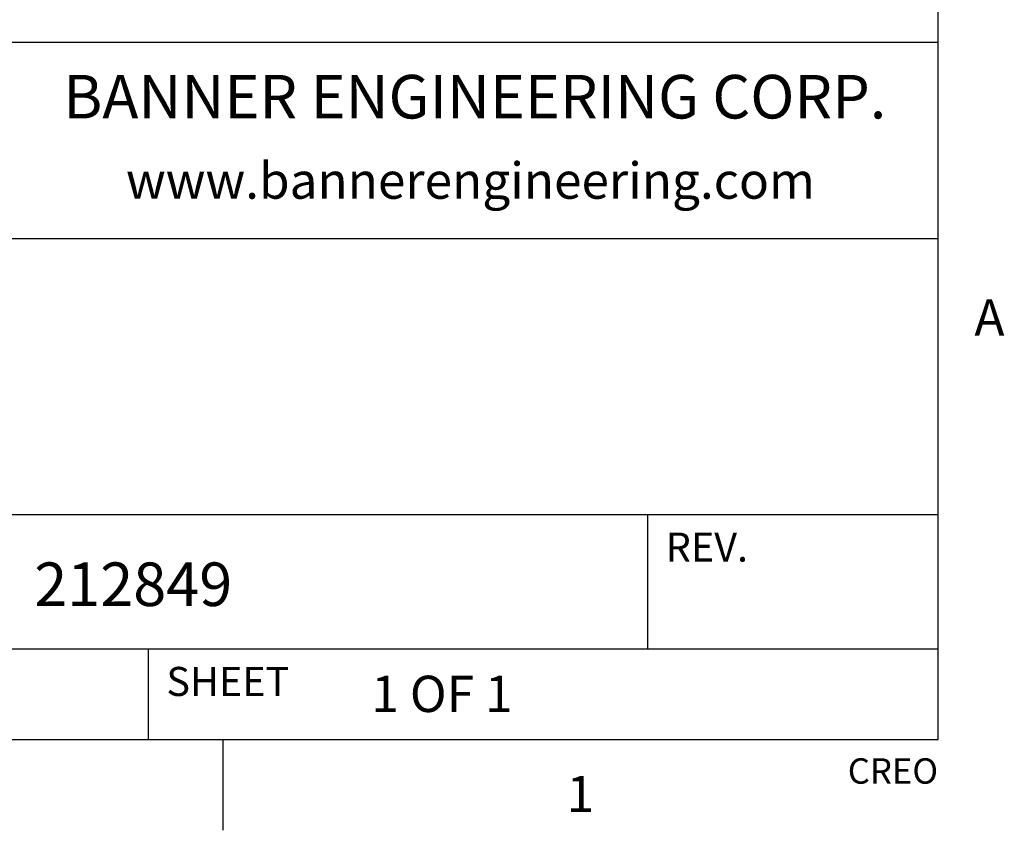
# Model space of a CAD drawing. Units: inches. Extents: x 0.4 to 16.6, y 0.6 to 10.4.
# Drawn here: x 13.9 to 16.6, y 0.6 to 2.9 of the extents above; entities that cross this region are included whole.
import ezdxf

# ---------------------------------------------------------------- set-up
doc = ezdxf.new("R2010")
doc.units = ezdxf.units.IN
doc.header["$LTSCALE"] = 0.935
doc.header["$MEASUREMENT"] = 0
doc.layers.get('0').update_dxf_attribs({"linetype": 'CONTINUOUS'})
doc.styles.add('TEXTSTYLE_2', font='txt', dxfattribs={"width": 0.8})
doc.styles.add('TEXTSTYLE_4', font='txt', dxfattribs={"width": 0.9})

msp = doc.modelspace()

# ---------------------------------------------------------------- linework, layer by layer
at = {"color": 7, "linetype": 'CONTINUOUS'}
for p, q in [((16.38, 0.887), (16.38, 10.112)), ((16.38, 2.807), (10.03, 2.807)), ((12.03, 2.267), (16.38, 2.267)), ((12.03, 1.507), (16.38, 1.507)), ((15.58, 1.507), (15.58, 1.137)), ((12.03, 1.137), (16.38, 1.137)), ((14.205, 1.137), (14.205, 0.887)), ((0.62, 0.887), (16.38, 0.887)), ((14.41, 0.887), (14.41, 0.637))]:
    msp.add_line(p, q, dxfattribs=at)

# ---------------------------------------------------------------- texts
at = {"color": 7, "linetype": 'CONTINUOUS', "line_spacing_factor": 0.9}
for s, insert, char_height, width, attachment_point, style in [('BANNER ENGINEERING CORP.', (15.1043, 2.7175), 0.12, 2.592, 2, 'TEXTSTYLE_4'), ('www.bannerengineering.com', (15.0923, 2.4765), 0.1, 2, 2, 'TEXTSTYLE_2'), ('A', (16.48, 2.0995), 0.1, 0.08, 1, 'TEXTSTYLE_2'), ('1', (15.395, 0.787), 0.1, 0.08, 2, 'TEXTSTYLE_2')]:
    msp.add_mtext(s, dxfattribs=dict(at, insert=insert, char_height=char_height, width=width, attachment_point=attachment_point, style=style))
for s, insert, char_height, width, attachment_point in [('REV.', (15.63, 1.457), 0.08, 0.32, 1), ('212849', (13.8912, 1.3747), 0.12, 0.72, 1), ('SHEET', (14.255, 1.087), 0.08, 0.4, 1), ('1 OF 1', (14.8193, 1.0628), 0.1, 0.6, 1), ('CREO', (16.38, 0.8354), 0.07, 0.28, 3)]:
    msp.add_mtext(s, dxfattribs=dict(at, insert=insert, char_height=char_height, width=width, attachment_point=attachment_point))

doc.saveas('drawing.dxf')
